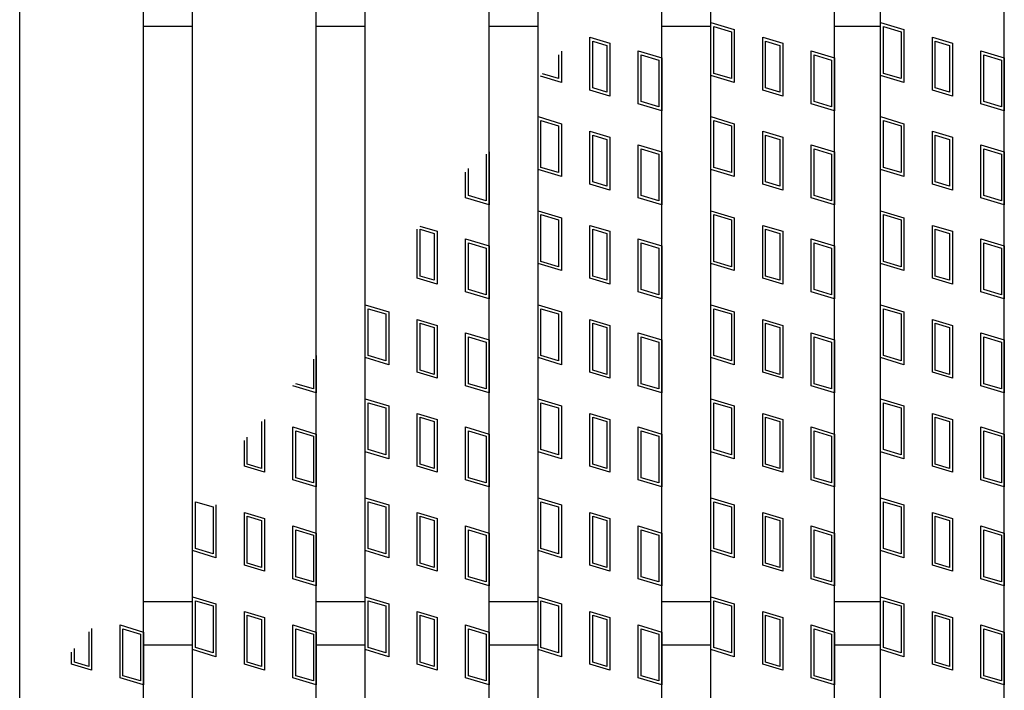
# Model space of a CAD drawing. Units: millimetres. Extents: x -182 to 173, y -128 to 105.
# Drawn here: x -58 to -42, y 5 to 16 of the extents above; entities that cross this region are included whole.
import ezdxf

# ---------------------------------------------------------------- set-up
doc = ezdxf.new("R2010")
doc.units = ezdxf.units.MM
doc.header["$LTSCALE"] = 0.25
doc.layers.add('16', color=7, linetype='Continuous')
doc.layers.add('17', color=7, linetype='Continuous')

msp = doc.modelspace()

# ---------------------------------------------------------------- linework, layer by layer
at = {"layer": '16', "color": 3, "linetype": 'Continuous', "lineweight": 25}
for p, q in [((-58.2, -3.15), (-58.2, 34.85)), ((-56.2, -3.15), (-56.2, 34.85)), ((-55.41, -3.15), (-55.41, 34.85)), ((-53.41, -3.15), (-53.41, 34.85)), ((-52.62, -3.15), (-52.62, 34.85)), ((-50.62, -3.15), (-50.62, 34.85)), ((-49.83, -3.15), (-49.83, 34.85)), ((-47.83, -3.15), (-47.83, 34.85)), ((-47.04, -3.15), (-47.04, 34.85)), ((-45.04, -3.15), (-45.04, 34.85)), ((-44.3, -3.15), (-44.3, 34.85)), ((-42.3, -3.15), (-42.3, 34.85)), ((-56.2, 15.5), (-55.41, 15.5)), ((-53.41, 15.5), (-52.62, 15.5)), ((-50.62, 15.5), (-49.83, 15.5)), ((-47.83, 15.5), (-47.04, 15.5)), ((-45.04, 15.5), (-44.3, 15.5)), ((-56.2, 6.2), (-55.41, 6.2)), ((-53.41, 6.2), (-52.62, 6.2)), ((-50.62, 6.2), (-49.83, 6.2)), ((-47.83, 6.2), (-47.04, 6.2)), ((-45.04, 6.2), (-44.3, 6.2)), ((-56.2, 5.5), (-55.41, 5.5)), ((-53.41, 5.5), (-52.62, 5.5)), ((-50.62, 5.5), (-49.83, 5.5)), ((-47.83, 5.5), (-47.04, 5.5)), ((-45.04, 5.5), (-44.3, 5.5))]:
    msp.add_line(p, q, dxfattribs=at)
at = {"layer": '17', "color": 3, "linetype": 'Continuous', "lineweight": 25}
for p, q in [((-47.04, 15.555), (-46.66, 15.441)), ((-47.04, 14.7), (-47.04, 15.555)), ((-46.993, 15.491), (-46.708, 15.406)), ((-46.993, 14.735), (-46.993, 15.491)), ((-46.66, 15.441), (-46.66, 14.586)), ((-44.3, 15.555), (-43.92, 15.441)), ((-44.3, 14.7), (-44.3, 15.555)), ((-44.252, 15.491), (-43.967, 15.406)), ((-44.252, 14.735), (-44.252, 15.491)), ((-43.92, 15.441), (-43.92, 14.586)), ((-48.992, 15.318), (-48.669, 15.222)), ((-48.992, 14.463), (-48.992, 15.318)), ((-46.708, 15.406), (-46.708, 14.65)), ((-46.202, 15.318), (-45.879, 15.222)), ((-46.202, 14.463), (-46.202, 15.318)), ((-43.967, 15.406), (-43.967, 14.65)), ((-43.461, 15.318), (-43.138, 15.222)), ((-43.461, 14.463), (-43.461, 15.318)), ((-48.944, 15.255), (-48.716, 15.186)), ((-48.944, 14.499), (-48.944, 15.255)), ((-48.716, 15.186), (-48.716, 14.43)), ((-48.669, 15.222), (-48.669, 14.367)), ((-46.154, 15.255), (-45.926, 15.186)), ((-46.154, 14.499), (-46.154, 15.255)), ((-45.926, 15.186), (-45.926, 14.43)), ((-45.879, 15.222), (-45.879, 14.367)), ((-43.414, 15.255), (-43.186, 15.186)), ((-43.414, 14.499), (-43.414, 15.255)), ((-43.186, 15.186), (-43.186, 14.43)), ((-43.138, 15.222), (-43.138, 14.367)), ((-49.498, 15.035), (-49.498, 14.65)), ((-49.45, 15.091), (-49.45, 14.586)), ((-48.21, 15.099), (-47.83, 14.985)), ((-48.21, 14.244), (-48.21, 15.099)), ((-48.163, 15.035), (-47.878, 14.95)), ((-48.163, 14.279), (-48.163, 15.035)), ((-47.878, 14.95), (-47.878, 14.194)), ((-47.83, 14.985), (-47.83, 14.13)), ((-45.42, 15.099), (-45.04, 14.985)), ((-45.42, 14.244), (-45.42, 15.099)), ((-45.373, 15.035), (-45.088, 14.95)), ((-45.373, 14.279), (-45.373, 15.035)), ((-45.088, 14.95), (-45.088, 14.194)), ((-45.04, 14.985), (-45.04, 14.13)), ((-42.68, 15.099), (-42.3, 14.985)), ((-42.68, 14.244), (-42.68, 15.099)), ((-42.632, 15.035), (-42.347, 14.95)), ((-42.632, 14.279), (-42.632, 15.035)), ((-42.347, 14.95), (-42.347, 14.194)), ((-42.3, 14.985), (-42.3, 14.13)), ((-49.45, 14.586), (-49.791, 14.688)), ((-49.498, 14.65), (-49.757, 14.728)), ((-46.66, 14.586), (-47.04, 14.7)), ((-46.708, 14.65), (-46.993, 14.735)), ((-43.92, 14.586), (-44.3, 14.7)), ((-43.967, 14.65), (-44.252, 14.735)), ((-48.716, 14.43), (-48.944, 14.499)), ((-45.926, 14.43), (-46.154, 14.499)), ((-43.186, 14.43), (-43.414, 14.499)), ((-48.669, 14.367), (-48.992, 14.463)), ((-45.879, 14.367), (-46.202, 14.463)), ((-43.138, 14.367), (-43.461, 14.463)), ((-47.83, 14.13), (-48.21, 14.244)), ((-47.878, 14.194), (-48.163, 14.279)), ((-45.04, 14.13), (-45.42, 14.244)), ((-45.088, 14.194), (-45.373, 14.279)), ((-42.3, 14.13), (-42.68, 14.244)), ((-42.347, 14.194), (-42.632, 14.279)), ((-49.83, 14.035), (-49.45, 13.921)), ((-49.83, 13.18), (-49.83, 14.035)), ((-47.04, 14.035), (-46.66, 13.921)), ((-47.04, 13.18), (-47.04, 14.035)), ((-44.3, 14.035), (-43.92, 13.921)), ((-44.3, 13.18), (-44.3, 14.035)), ((-49.783, 13.971), (-49.498, 13.886)), ((-49.783, 13.215), (-49.783, 13.971)), ((-49.498, 13.886), (-49.498, 13.13)), ((-49.45, 13.921), (-49.45, 13.066)), ((-46.993, 13.971), (-46.708, 13.886)), ((-46.993, 13.215), (-46.993, 13.971)), ((-46.708, 13.886), (-46.708, 13.13)), ((-46.66, 13.921), (-46.66, 13.066)), ((-44.252, 13.971), (-43.967, 13.886)), ((-44.252, 13.215), (-44.252, 13.971)), ((-43.967, 13.886), (-43.967, 13.13)), ((-43.92, 13.921), (-43.92, 13.066)), ((-48.992, 13.798), (-48.669, 13.702)), ((-48.992, 12.943), (-48.992, 13.798)), ((-48.944, 13.735), (-48.716, 13.666)), ((-48.944, 12.979), (-48.944, 13.735)), ((-48.669, 13.702), (-48.669, 12.847)), ((-46.202, 13.798), (-45.879, 13.702)), ((-46.202, 12.943), (-46.202, 13.798)), ((-46.154, 13.735), (-45.926, 13.666)), ((-46.154, 12.979), (-46.154, 13.735)), ((-45.879, 13.702), (-45.879, 12.847)), ((-43.461, 13.798), (-43.138, 13.702)), ((-43.461, 12.943), (-43.461, 13.798)), ((-43.414, 13.735), (-43.186, 13.666)), ((-43.414, 12.979), (-43.414, 13.735)), ((-43.138, 13.702), (-43.138, 12.847)), ((-48.716, 13.666), (-48.716, 12.91)), ((-48.21, 13.579), (-47.83, 13.465)), ((-48.21, 12.724), (-48.21, 13.579)), ((-48.163, 13.515), (-47.878, 13.43)), ((-48.163, 12.759), (-48.163, 13.515)), ((-45.926, 13.666), (-45.926, 12.91)), ((-45.42, 13.579), (-45.04, 13.465)), ((-45.42, 12.724), (-45.42, 13.579)), ((-45.373, 13.515), (-45.088, 13.43)), ((-45.373, 12.759), (-45.373, 13.515)), ((-43.186, 13.666), (-43.186, 12.91)), ((-42.68, 13.579), (-42.3, 13.465)), ((-42.68, 12.724), (-42.68, 13.579)), ((-42.632, 13.515), (-42.347, 13.43)), ((-42.632, 12.759), (-42.632, 13.515)), ((-50.668, 13.43), (-50.668, 12.674)), ((-50.62, 13.465), (-50.62, 12.61)), ((-47.878, 13.43), (-47.878, 12.674)), ((-47.83, 13.465), (-47.83, 12.61)), ((-45.088, 13.43), (-45.088, 12.674)), ((-45.04, 13.465), (-45.04, 12.61)), ((-42.347, 13.43), (-42.347, 12.674)), ((-42.3, 13.465), (-42.3, 12.61)), ((-49.498, 13.13), (-49.783, 13.215)), ((-46.708, 13.13), (-46.993, 13.215)), ((-43.967, 13.13), (-44.252, 13.215)), ((-51, 12.724), (-51, 13.14)), ((-50.953, 12.759), (-50.953, 13.196)), ((-49.45, 13.066), (-49.83, 13.18)), ((-46.66, 13.066), (-47.04, 13.18)), ((-43.92, 13.066), (-44.3, 13.18)), ((-48.669, 12.847), (-48.992, 12.943)), ((-48.716, 12.91), (-48.944, 12.979)), ((-45.879, 12.847), (-46.202, 12.943)), ((-45.926, 12.91), (-46.154, 12.979)), ((-43.138, 12.847), (-43.461, 12.943)), ((-43.186, 12.91), (-43.414, 12.979)), ((-50.62, 12.61), (-51, 12.724)), ((-50.668, 12.674), (-50.953, 12.759)), ((-47.83, 12.61), (-48.21, 12.724)), ((-47.878, 12.674), (-48.163, 12.759)), ((-45.04, 12.61), (-45.42, 12.724)), ((-45.088, 12.674), (-45.373, 12.759)), ((-42.3, 12.61), (-42.68, 12.724)), ((-42.347, 12.674), (-42.632, 12.759)), ((-49.83, 12.515), (-49.45, 12.401)), ((-49.83, 11.66), (-49.83, 12.515)), ((-49.783, 12.451), (-49.498, 12.366)), ((-49.783, 11.695), (-49.783, 12.451)), ((-47.04, 12.515), (-46.66, 12.401)), ((-47.04, 11.66), (-47.04, 12.515)), ((-46.993, 12.451), (-46.708, 12.366)), ((-46.993, 11.695), (-46.993, 12.451)), ((-44.3, 12.515), (-43.92, 12.401)), ((-44.3, 11.66), (-44.3, 12.515)), ((-44.252, 12.451), (-43.967, 12.366)), ((-44.252, 11.695), (-44.252, 12.451)), ((-51.739, 12.266), (-51.459, 12.182)), ((-49.498, 12.366), (-49.498, 11.61)), ((-49.45, 12.401), (-49.45, 11.546)), ((-48.992, 12.278), (-48.669, 12.182)), ((-48.992, 11.423), (-48.992, 12.278)), ((-46.708, 12.366), (-46.708, 11.61)), ((-46.66, 12.401), (-46.66, 11.546)), ((-46.202, 12.278), (-45.879, 12.182)), ((-46.202, 11.423), (-46.202, 12.278)), ((-43.967, 12.366), (-43.967, 11.61)), ((-43.92, 12.401), (-43.92, 11.546)), ((-43.461, 12.278), (-43.138, 12.182)), ((-43.461, 11.423), (-43.461, 12.278)), ((-51.782, 11.423), (-51.782, 12.216)), ((-51.734, 12.215), (-51.506, 12.146)), ((-51.734, 11.459), (-51.734, 12.215)), ((-51.506, 12.146), (-51.506, 11.39)), ((-51.459, 12.182), (-51.459, 11.327)), ((-48.944, 12.215), (-48.716, 12.146)), ((-48.944, 11.459), (-48.944, 12.215)), ((-48.716, 12.146), (-48.716, 11.39)), ((-48.669, 12.182), (-48.669, 11.327)), ((-46.154, 12.215), (-45.926, 12.146)), ((-46.154, 11.459), (-46.154, 12.215)), ((-45.926, 12.146), (-45.926, 11.39)), ((-45.879, 12.182), (-45.879, 11.327)), ((-43.414, 12.215), (-43.186, 12.146)), ((-43.414, 11.459), (-43.414, 12.215)), ((-43.186, 12.146), (-43.186, 11.39)), ((-43.138, 12.182), (-43.138, 11.327)), ((-51, 12.059), (-50.62, 11.945)), ((-51, 11.204), (-51, 12.059)), ((-50.953, 11.995), (-50.668, 11.91)), ((-50.953, 11.239), (-50.953, 11.995)), ((-50.62, 11.945), (-50.62, 11.09)), ((-48.21, 12.059), (-47.83, 11.945)), ((-48.21, 11.204), (-48.21, 12.059)), ((-48.163, 11.995), (-47.878, 11.91)), ((-48.163, 11.239), (-48.163, 11.995)), ((-47.83, 11.945), (-47.83, 11.09)), ((-45.42, 12.059), (-45.04, 11.945)), ((-45.42, 11.204), (-45.42, 12.059)), ((-45.373, 11.995), (-45.088, 11.91)), ((-45.373, 11.239), (-45.373, 11.995)), ((-45.04, 11.945), (-45.04, 11.09)), ((-42.68, 12.059), (-42.3, 11.945)), ((-42.68, 11.204), (-42.68, 12.059)), ((-42.632, 11.995), (-42.347, 11.91)), ((-42.632, 11.239), (-42.632, 11.995)), ((-42.3, 11.945), (-42.3, 11.09)), ((-50.668, 11.91), (-50.668, 11.154)), ((-47.878, 11.91), (-47.878, 11.154)), ((-45.088, 11.91), (-45.088, 11.154)), ((-42.347, 11.91), (-42.347, 11.154)), ((-49.45, 11.546), (-49.83, 11.66)), ((-49.498, 11.61), (-49.783, 11.695)), ((-46.66, 11.546), (-47.04, 11.66)), ((-46.708, 11.61), (-46.993, 11.695)), ((-43.92, 11.546), (-44.3, 11.66)), ((-43.967, 11.61), (-44.252, 11.695)), ((-51.506, 11.39), (-51.734, 11.459)), ((-48.716, 11.39), (-48.944, 11.459)), ((-45.926, 11.39), (-46.154, 11.459)), ((-43.186, 11.39), (-43.414, 11.459)), ((-51.459, 11.327), (-51.782, 11.423)), ((-48.669, 11.327), (-48.992, 11.423)), ((-45.879, 11.327), (-46.202, 11.423)), ((-43.138, 11.327), (-43.461, 11.423)), ((-50.62, 11.09), (-51, 11.204)), ((-50.668, 11.154), (-50.953, 11.239)), ((-47.83, 11.09), (-48.21, 11.204)), ((-47.878, 11.154), (-48.163, 11.239)), ((-45.04, 11.09), (-45.42, 11.204)), ((-45.088, 11.154), (-45.373, 11.239)), ((-42.3, 11.09), (-42.68, 11.204)), ((-42.347, 11.154), (-42.632, 11.239)), ((-52.62, 10.995), (-52.24, 10.881)), ((-52.62, 10.14), (-52.62, 10.995)), ((-49.83, 10.995), (-49.45, 10.881)), ((-49.83, 10.14), (-49.83, 10.995)), ((-47.04, 10.995), (-46.66, 10.881)), ((-47.04, 10.14), (-47.04, 10.995)), ((-44.3, 10.995), (-43.92, 10.881)), ((-44.3, 10.14), (-44.3, 10.995)), ((-52.573, 10.931), (-52.288, 10.846)), ((-52.573, 10.175), (-52.573, 10.931)), ((-52.288, 10.846), (-52.288, 10.09)), ((-52.24, 10.881), (-52.24, 10.026)), ((-49.783, 10.931), (-49.498, 10.846)), ((-49.783, 10.175), (-49.783, 10.931)), ((-49.498, 10.846), (-49.498, 10.09)), ((-49.45, 10.881), (-49.45, 10.026)), ((-46.993, 10.931), (-46.708, 10.846)), ((-46.993, 10.175), (-46.993, 10.931)), ((-46.708, 10.846), (-46.708, 10.09)), ((-46.66, 10.881), (-46.66, 10.026)), ((-44.252, 10.931), (-43.967, 10.846)), ((-44.252, 10.175), (-44.252, 10.931)), ((-43.967, 10.846), (-43.967, 10.09)), ((-43.92, 10.881), (-43.92, 10.026)), ((-51.782, 10.758), (-51.459, 10.662)), ((-51.782, 9.903), (-51.782, 10.758)), ((-51.734, 10.695), (-51.506, 10.626)), ((-51.734, 9.939), (-51.734, 10.695)), ((-51.459, 10.662), (-51.459, 9.807)), ((-48.992, 10.758), (-48.669, 10.662)), ((-48.992, 9.903), (-48.992, 10.758)), ((-48.944, 10.695), (-48.716, 10.626)), ((-48.944, 9.939), (-48.944, 10.695)), ((-48.669, 10.662), (-48.669, 9.807)), ((-46.202, 10.758), (-45.879, 10.662)), ((-46.202, 9.903), (-46.202, 10.758)), ((-46.154, 10.695), (-45.926, 10.626)), ((-46.154, 9.939), (-46.154, 10.695)), ((-45.879, 10.662), (-45.879, 9.807)), ((-43.461, 10.758), (-43.138, 10.662)), ((-43.461, 9.903), (-43.461, 10.758)), ((-43.414, 10.695), (-43.186, 10.626)), ((-43.414, 9.939), (-43.414, 10.695)), ((-43.138, 10.662), (-43.138, 9.807)), ((-51.506, 10.626), (-51.506, 9.87)), ((-51, 10.539), (-50.62, 10.425)), ((-51, 9.684), (-51, 10.539)), ((-48.716, 10.626), (-48.716, 9.87)), ((-48.21, 10.539), (-47.83, 10.425)), ((-48.21, 9.684), (-48.21, 10.539)), ((-45.926, 10.626), (-45.926, 9.87)), ((-45.42, 10.539), (-45.04, 10.425)), ((-45.42, 9.684), (-45.42, 10.539)), ((-43.186, 10.626), (-43.186, 9.87)), ((-42.68, 10.539), (-42.3, 10.425)), ((-42.68, 9.684), (-42.68, 10.539)), ((-50.953, 10.475), (-50.668, 10.39)), ((-50.953, 9.719), (-50.953, 10.475)), ((-50.668, 10.39), (-50.668, 9.634)), ((-50.62, 10.425), (-50.62, 9.57)), ((-48.163, 10.475), (-47.878, 10.39)), ((-48.163, 9.719), (-48.163, 10.475)), ((-47.878, 10.39), (-47.878, 9.634)), ((-47.83, 10.425), (-47.83, 9.57)), ((-45.373, 10.475), (-45.088, 10.39)), ((-45.373, 9.719), (-45.373, 10.475)), ((-45.088, 10.39), (-45.088, 9.634)), ((-45.04, 10.425), (-45.04, 9.57)), ((-42.632, 10.475), (-42.347, 10.39)), ((-42.632, 9.719), (-42.632, 10.475)), ((-42.347, 10.39), (-42.347, 9.634)), ((-42.3, 10.425), (-42.3, 9.57)), ((-53.458, 10.116), (-53.458, 9.634)), ((-53.41, 10.172), (-53.41, 9.57)), ((-52.24, 10.026), (-52.62, 10.14)), ((-52.288, 10.09), (-52.573, 10.175)), ((-49.45, 10.026), (-49.83, 10.14)), ((-49.498, 10.09), (-49.783, 10.175)), ((-46.66, 10.026), (-47.04, 10.14)), ((-46.708, 10.09), (-46.993, 10.175)), ((-43.92, 10.026), (-44.3, 10.14)), ((-43.967, 10.09), (-44.252, 10.175)), ((-51.459, 9.807), (-51.782, 9.903)), ((-51.506, 9.87), (-51.734, 9.939)), ((-48.669, 9.807), (-48.992, 9.903)), ((-48.716, 9.87), (-48.944, 9.939)), ((-45.879, 9.807), (-46.202, 9.903)), ((-45.926, 9.87), (-46.154, 9.939)), ((-43.138, 9.807), (-43.461, 9.903)), ((-43.186, 9.87), (-43.414, 9.939)), ((-53.458, 9.634), (-53.743, 9.719)), ((-50.668, 9.634), (-50.953, 9.719)), ((-47.878, 9.634), (-48.163, 9.719)), ((-45.088, 9.634), (-45.373, 9.719)), ((-42.347, 9.634), (-42.632, 9.719)), ((-53.41, 9.57), (-53.79, 9.684)), ((-50.62, 9.57), (-51, 9.684)), ((-47.83, 9.57), (-48.21, 9.684)), ((-45.04, 9.57), (-45.42, 9.684)), ((-42.3, 9.57), (-42.68, 9.684)), ((-52.62, 9.475), (-52.24, 9.361)), ((-52.62, 8.62), (-52.62, 9.475)), ((-52.573, 9.411), (-52.288, 9.326)), ((-52.573, 8.655), (-52.573, 9.411)), ((-49.83, 9.475), (-49.45, 9.361)), ((-49.83, 8.62), (-49.83, 9.475)), ((-49.783, 9.411), (-49.498, 9.326)), ((-49.783, 8.655), (-49.783, 9.411)), ((-47.04, 9.475), (-46.66, 9.361)), ((-47.04, 8.62), (-47.04, 9.475)), ((-46.993, 9.411), (-46.708, 9.326)), ((-46.993, 8.655), (-46.993, 9.411)), ((-44.3, 9.475), (-43.92, 9.361)), ((-44.3, 8.62), (-44.3, 9.475)), ((-44.252, 9.411), (-43.967, 9.326)), ((-44.252, 8.655), (-44.252, 9.411)), ((-52.288, 9.326), (-52.288, 8.57)), ((-52.24, 9.361), (-52.24, 8.506)), ((-51.782, 9.238), (-51.459, 9.142)), ((-51.782, 8.383), (-51.782, 9.238)), ((-49.498, 9.326), (-49.498, 8.57)), ((-49.45, 9.361), (-49.45, 8.506)), ((-48.992, 9.238), (-48.669, 9.142)), ((-48.992, 8.383), (-48.992, 9.238)), ((-46.708, 9.326), (-46.708, 8.57)), ((-46.66, 9.361), (-46.66, 8.506)), ((-46.202, 9.238), (-45.879, 9.142)), ((-46.202, 8.383), (-46.202, 9.238)), ((-43.967, 9.326), (-43.967, 8.57)), ((-43.92, 9.361), (-43.92, 8.506)), ((-43.461, 9.238), (-43.138, 9.142)), ((-43.461, 8.383), (-43.461, 9.238)), ((-54.296, 9.106), (-54.296, 8.35)), ((-54.249, 9.142), (-54.249, 8.287)), ((-51.734, 9.175), (-51.506, 9.106)), ((-51.734, 8.419), (-51.734, 9.175)), ((-51.506, 9.106), (-51.506, 8.35)), ((-51.459, 9.142), (-51.459, 8.287)), ((-48.944, 9.175), (-48.716, 9.106)), ((-48.944, 8.419), (-48.944, 9.175)), ((-48.716, 9.106), (-48.716, 8.35)), ((-48.669, 9.142), (-48.669, 8.287)), ((-46.154, 9.175), (-45.926, 9.106)), ((-46.154, 8.419), (-46.154, 9.175)), ((-45.926, 9.106), (-45.926, 8.35)), ((-45.879, 9.142), (-45.879, 8.287)), ((-43.414, 9.175), (-43.186, 9.106)), ((-43.414, 8.419), (-43.414, 9.175)), ((-43.186, 9.106), (-43.186, 8.35)), ((-43.138, 9.142), (-43.138, 8.287)), ((-53.79, 9.019), (-53.41, 8.905)), ((-53.79, 8.164), (-53.79, 9.019)), ((-53.743, 8.955), (-53.458, 8.87)), ((-53.743, 8.199), (-53.743, 8.955)), ((-53.41, 8.905), (-53.41, 8.05)), ((-51, 9.019), (-50.62, 8.905)), ((-51, 8.164), (-51, 9.019)), ((-50.953, 8.955), (-50.668, 8.87)), ((-50.953, 8.199), (-50.953, 8.955)), ((-50.62, 8.905), (-50.62, 8.05)), ((-48.21, 9.019), (-47.83, 8.905)), ((-48.21, 8.164), (-48.21, 9.019)), ((-48.163, 8.955), (-47.878, 8.87)), ((-48.163, 8.199), (-48.163, 8.955)), ((-47.83, 8.905), (-47.83, 8.05)), ((-45.42, 9.019), (-45.04, 8.905)), ((-45.42, 8.164), (-45.42, 9.019)), ((-45.373, 8.955), (-45.088, 8.87)), ((-45.373, 8.199), (-45.373, 8.955)), ((-45.04, 8.905), (-45.04, 8.05)), ((-42.68, 9.019), (-42.3, 8.905)), ((-42.68, 8.164), (-42.68, 9.019)), ((-42.632, 8.955), (-42.347, 8.87)), ((-42.632, 8.199), (-42.632, 8.955)), ((-42.3, 8.905), (-42.3, 8.05)), ((-54.572, 8.383), (-54.572, 8.799)), ((-54.524, 8.419), (-54.524, 8.855)), ((-53.458, 8.87), (-53.458, 8.114)), ((-50.668, 8.87), (-50.668, 8.114)), ((-47.878, 8.87), (-47.878, 8.114)), ((-45.088, 8.87), (-45.088, 8.114)), ((-42.347, 8.87), (-42.347, 8.114)), ((-52.24, 8.506), (-52.62, 8.62)), ((-52.288, 8.57), (-52.573, 8.655)), ((-49.45, 8.506), (-49.83, 8.62)), ((-49.498, 8.57), (-49.783, 8.655)), ((-46.66, 8.506), (-47.04, 8.62)), ((-46.708, 8.57), (-46.993, 8.655)), ((-43.92, 8.506), (-44.3, 8.62)), ((-43.967, 8.57), (-44.252, 8.655)), ((-54.249, 8.287), (-54.572, 8.383)), ((-54.296, 8.35), (-54.524, 8.419)), ((-51.459, 8.287), (-51.782, 8.383)), ((-51.506, 8.35), (-51.734, 8.419)), ((-48.669, 8.287), (-48.992, 8.383)), ((-48.716, 8.35), (-48.944, 8.419)), ((-45.879, 8.287), (-46.202, 8.383)), ((-45.926, 8.35), (-46.154, 8.419)), ((-43.138, 8.287), (-43.461, 8.383)), ((-43.186, 8.35), (-43.414, 8.419)), ((-53.41, 8.05), (-53.79, 8.164)), ((-53.458, 8.114), (-53.743, 8.199)), ((-50.62, 8.05), (-51, 8.164)), ((-50.668, 8.114), (-50.953, 8.199)), ((-47.83, 8.05), (-48.21, 8.164)), ((-47.878, 8.114), (-48.163, 8.199)), ((-45.04, 8.05), (-45.42, 8.164)), ((-45.088, 8.114), (-45.373, 8.199)), ((-42.3, 8.05), (-42.68, 8.164)), ((-42.347, 8.114), (-42.632, 8.199)), ((-55.363, 7.811), (-55.078, 7.726)), ((-55.363, 7.055), (-55.363, 7.811)), ((-52.62, 7.875), (-52.24, 7.761)), ((-52.62, 7.02), (-52.62, 7.875)), ((-52.573, 7.811), (-52.288, 7.726)), ((-52.573, 7.055), (-52.573, 7.811)), ((-49.83, 7.875), (-49.45, 7.761)), ((-49.83, 7.02), (-49.83, 7.875)), ((-49.783, 7.811), (-49.498, 7.726)), ((-49.783, 7.055), (-49.783, 7.811)), ((-47.04, 7.875), (-46.66, 7.761)), ((-47.04, 7.02), (-47.04, 7.875)), ((-46.993, 7.811), (-46.708, 7.726)), ((-46.993, 7.055), (-46.993, 7.811)), ((-44.3, 7.875), (-43.92, 7.761)), ((-44.3, 7.02), (-44.3, 7.875)), ((-44.252, 7.811), (-43.967, 7.726)), ((-44.252, 7.055), (-44.252, 7.811)), ((-55.078, 7.726), (-55.078, 6.97)), ((-55.03, 7.761), (-55.03, 6.906)), ((-54.572, 7.638), (-54.249, 7.542)), ((-54.572, 6.783), (-54.572, 7.638)), ((-52.288, 7.726), (-52.288, 6.97)), ((-52.24, 7.761), (-52.24, 6.906)), ((-51.782, 7.638), (-51.459, 7.542)), ((-51.782, 6.783), (-51.782, 7.638)), ((-49.498, 7.726), (-49.498, 6.97)), ((-49.45, 7.761), (-49.45, 6.906)), ((-48.992, 7.638), (-48.669, 7.542)), ((-48.992, 6.783), (-48.992, 7.638)), ((-46.708, 7.726), (-46.708, 6.97)), ((-46.66, 7.761), (-46.66, 6.906)), ((-46.202, 7.638), (-45.879, 7.542)), ((-46.202, 6.783), (-46.202, 7.638)), ((-43.967, 7.726), (-43.967, 6.97)), ((-43.92, 7.761), (-43.92, 6.906)), ((-43.461, 7.638), (-43.138, 7.542)), ((-43.461, 6.783), (-43.461, 7.638)), ((-54.524, 7.575), (-54.296, 7.506)), ((-54.524, 6.819), (-54.524, 7.575)), ((-54.296, 7.506), (-54.296, 6.75)), ((-54.249, 7.542), (-54.249, 6.687)), ((-51.734, 7.575), (-51.506, 7.506)), ((-51.734, 6.819), (-51.734, 7.575)), ((-51.506, 7.506), (-51.506, 6.75)), ((-51.459, 7.542), (-51.459, 6.687)), ((-48.944, 7.575), (-48.716, 7.506)), ((-48.944, 6.819), (-48.944, 7.575)), ((-48.716, 7.506), (-48.716, 6.75)), ((-48.669, 7.542), (-48.669, 6.687)), ((-46.154, 7.575), (-45.926, 7.506)), ((-46.154, 6.819), (-46.154, 7.575)), ((-45.926, 7.506), (-45.926, 6.75)), ((-45.879, 7.542), (-45.879, 6.687)), ((-43.414, 7.575), (-43.186, 7.506)), ((-43.414, 6.819), (-43.414, 7.575)), ((-43.186, 7.506), (-43.186, 6.75)), ((-43.138, 7.542), (-43.138, 6.687)), ((-53.79, 6.564), (-53.79, 7.419)), ((-53.79, 7.419), (-53.41, 7.305)), ((-53.743, 6.599), (-53.743, 7.355)), ((-53.743, 7.355), (-53.458, 7.27)), ((-51, 7.419), (-50.62, 7.305)), ((-51, 6.564), (-51, 7.419)), ((-50.953, 7.355), (-50.668, 7.27)), ((-50.953, 6.599), (-50.953, 7.355)), ((-48.21, 7.419), (-47.83, 7.305)), ((-48.21, 6.564), (-48.21, 7.419)), ((-48.163, 7.355), (-47.878, 7.27)), ((-48.163, 6.599), (-48.163, 7.355)), ((-45.42, 7.419), (-45.04, 7.305)), ((-45.42, 6.564), (-45.42, 7.419)), ((-45.373, 7.355), (-45.088, 7.27)), ((-45.373, 6.599), (-45.373, 7.355)), ((-42.68, 7.419), (-42.3, 7.305)), ((-42.68, 6.564), (-42.68, 7.419)), ((-42.632, 7.355), (-42.347, 7.27)), ((-42.632, 6.599), (-42.632, 7.355)), ((-53.458, 7.27), (-53.458, 6.514)), ((-53.41, 7.305), (-53.41, 6.45)), ((-50.668, 7.27), (-50.668, 6.514)), ((-50.62, 7.305), (-50.62, 6.45)), ((-47.878, 7.27), (-47.878, 6.514)), ((-47.83, 7.305), (-47.83, 6.45)), ((-45.088, 7.27), (-45.088, 6.514)), ((-45.04, 7.305), (-45.04, 6.45)), ((-42.347, 7.27), (-42.347, 6.514)), ((-42.3, 7.305), (-42.3, 6.45)), ((-55.03, 6.906), (-55.41, 7.02)), ((-55.078, 6.97), (-55.363, 7.055)), ((-52.24, 6.906), (-52.62, 7.02)), ((-52.288, 6.97), (-52.573, 7.055)), ((-49.45, 6.906), (-49.83, 7.02)), ((-49.498, 6.97), (-49.783, 7.055)), ((-46.66, 6.906), (-47.04, 7.02)), ((-46.708, 6.97), (-46.993, 7.055)), ((-43.92, 6.906), (-44.3, 7.02)), ((-43.967, 6.97), (-44.252, 7.055)), ((-54.249, 6.687), (-54.572, 6.783)), ((-54.296, 6.75), (-54.524, 6.819)), ((-51.459, 6.687), (-51.782, 6.783)), ((-51.506, 6.75), (-51.734, 6.819)), ((-48.669, 6.687), (-48.992, 6.783)), ((-48.716, 6.75), (-48.944, 6.819)), ((-45.879, 6.687), (-46.202, 6.783)), ((-45.926, 6.75), (-46.154, 6.819)), ((-43.138, 6.687), (-43.461, 6.783)), ((-43.186, 6.75), (-43.414, 6.819)), ((-53.41, 6.45), (-53.79, 6.564)), ((-53.458, 6.514), (-53.743, 6.599)), ((-50.62, 6.45), (-51, 6.564)), ((-50.668, 6.514), (-50.953, 6.599)), ((-47.83, 6.45), (-48.21, 6.564)), ((-47.878, 6.514), (-48.163, 6.599)), ((-45.04, 6.45), (-45.42, 6.564)), ((-45.088, 6.514), (-45.373, 6.599)), ((-42.3, 6.45), (-42.68, 6.564)), ((-42.347, 6.514), (-42.632, 6.599)), ((-55.41, 6.275), (-55.03, 6.161)), ((-55.41, 5.42), (-55.41, 6.275)), ((-55.363, 6.211), (-55.078, 6.126)), ((-55.363, 5.455), (-55.363, 6.211)), ((-52.62, 6.275), (-52.24, 6.161)), ((-52.62, 5.42), (-52.62, 6.275)), ((-52.573, 6.211), (-52.288, 6.126)), ((-52.573, 5.455), (-52.573, 6.211)), ((-49.83, 6.275), (-49.45, 6.161)), ((-49.83, 5.42), (-49.83, 6.275)), ((-49.783, 6.211), (-49.498, 6.126)), ((-49.783, 5.455), (-49.783, 6.211)), ((-47.04, 6.275), (-46.66, 6.161)), ((-47.04, 5.42), (-47.04, 6.275)), ((-46.993, 6.211), (-46.708, 6.126)), ((-46.993, 5.455), (-46.993, 6.211)), ((-44.3, 6.275), (-43.92, 6.161)), ((-44.3, 5.42), (-44.3, 6.275)), ((-44.252, 6.211), (-43.967, 6.126)), ((-44.252, 5.455), (-44.252, 6.211)), ((-55.078, 6.126), (-55.078, 5.37)), ((-55.03, 6.161), (-55.03, 5.306)), ((-52.288, 6.126), (-52.288, 5.37)), ((-52.24, 6.161), (-52.24, 5.306)), ((-49.498, 6.126), (-49.498, 5.37)), ((-49.45, 6.161), (-49.45, 5.306)), ((-46.708, 6.126), (-46.708, 5.37)), ((-46.66, 6.161), (-46.66, 5.306)), ((-43.967, 6.126), (-43.967, 5.37)), ((-43.92, 6.161), (-43.92, 5.306)), ((-54.572, 6.038), (-54.249, 5.942)), ((-54.572, 5.183), (-54.572, 6.038)), ((-54.524, 5.975), (-54.296, 5.906)), ((-54.524, 5.219), (-54.524, 5.975)), ((-54.296, 5.906), (-54.296, 5.15)), ((-54.249, 5.942), (-54.249, 5.087)), ((-51.782, 6.038), (-51.459, 5.942)), ((-51.782, 5.183), (-51.782, 6.038)), ((-51.734, 5.975), (-51.506, 5.906)), ((-51.734, 5.219), (-51.734, 5.975)), ((-51.506, 5.906), (-51.506, 5.15)), ((-51.459, 5.942), (-51.459, 5.087)), ((-48.992, 6.038), (-48.669, 5.942)), ((-48.992, 5.183), (-48.992, 6.038)), ((-48.944, 5.975), (-48.716, 5.906)), ((-48.944, 5.219), (-48.944, 5.975)), ((-48.716, 5.906), (-48.716, 5.15)), ((-48.669, 5.942), (-48.669, 5.087)), ((-46.202, 6.038), (-45.879, 5.942)), ((-46.202, 5.183), (-46.202, 6.038)), ((-46.154, 5.975), (-45.926, 5.906)), ((-46.154, 5.219), (-46.154, 5.975)), ((-45.926, 5.906), (-45.926, 5.15)), ((-45.879, 5.942), (-45.879, 5.087)), ((-43.461, 6.038), (-43.138, 5.942)), ((-43.461, 5.183), (-43.461, 6.038)), ((-43.414, 5.975), (-43.186, 5.906)), ((-43.414, 5.219), (-43.414, 5.975)), ((-43.186, 5.906), (-43.186, 5.15)), ((-43.138, 5.942), (-43.138, 5.087)), ((-57.039, 5.763), (-57.039, 5.087)), ((-56.58, 4.964), (-56.58, 5.819)), ((-56.58, 5.819), (-56.2, 5.705)), ((-56.533, 4.999), (-56.533, 5.755)), ((-56.533, 5.755), (-56.248, 5.67)), ((-53.79, 4.964), (-53.79, 5.819)), ((-53.79, 5.819), (-53.41, 5.705)), ((-53.743, 4.999), (-53.743, 5.755)), ((-53.743, 5.755), (-53.458, 5.67)), ((-51, 5.819), (-50.62, 5.705)), ((-51, 4.964), (-51, 5.819)), ((-50.953, 5.755), (-50.668, 5.67)), ((-50.953, 4.999), (-50.953, 5.755)), ((-48.21, 5.819), (-47.83, 5.705)), ((-48.21, 4.964), (-48.21, 5.819)), ((-48.163, 5.755), (-47.878, 5.67)), ((-48.163, 4.999), (-48.163, 5.755)), ((-45.42, 5.819), (-45.04, 5.705)), ((-45.42, 4.964), (-45.42, 5.819)), ((-45.373, 5.755), (-45.088, 5.67)), ((-45.373, 4.999), (-45.373, 5.755)), ((-42.68, 5.819), (-42.3, 5.705)), ((-42.68, 4.964), (-42.68, 5.819)), ((-42.632, 5.755), (-42.347, 5.67)), ((-42.632, 4.999), (-42.632, 5.755)), ((-57.086, 5.707), (-57.086, 5.15)), ((-56.248, 5.67), (-56.248, 4.914)), ((-56.2, 5.705), (-56.2, 4.85)), ((-53.458, 5.67), (-53.458, 4.914)), ((-53.41, 5.705), (-53.41, 4.85)), ((-50.668, 5.67), (-50.668, 4.914)), ((-50.62, 5.705), (-50.62, 4.85)), ((-47.878, 5.67), (-47.878, 4.914)), ((-47.83, 5.705), (-47.83, 4.85)), ((-45.088, 5.67), (-45.088, 4.914)), ((-45.04, 5.705), (-45.04, 4.85)), ((-42.347, 5.67), (-42.347, 4.914)), ((-42.3, 5.705), (-42.3, 4.85)), ((-57.314, 5.219), (-57.314, 5.437)), ((-55.03, 5.306), (-55.41, 5.42)), ((-55.078, 5.37), (-55.363, 5.455)), ((-52.24, 5.306), (-52.62, 5.42)), ((-52.288, 5.37), (-52.573, 5.455)), ((-49.45, 5.306), (-49.83, 5.42)), ((-49.498, 5.37), (-49.783, 5.455)), ((-46.66, 5.306), (-47.04, 5.42)), ((-46.708, 5.37), (-46.993, 5.455)), ((-43.92, 5.306), (-44.3, 5.42)), ((-43.967, 5.37), (-44.252, 5.455)), ((-57.362, 5.183), (-57.362, 5.381)), ((-57.039, 5.087), (-57.362, 5.183)), ((-57.086, 5.15), (-57.314, 5.219)), ((-54.249, 5.087), (-54.572, 5.183)), ((-54.296, 5.15), (-54.524, 5.219)), ((-51.459, 5.087), (-51.782, 5.183)), ((-51.506, 5.15), (-51.734, 5.219)), ((-48.669, 5.087), (-48.992, 5.183)), ((-48.716, 5.15), (-48.944, 5.219)), ((-45.879, 5.087), (-46.202, 5.183)), ((-45.926, 5.15), (-46.154, 5.219)), ((-43.138, 5.087), (-43.461, 5.183)), ((-43.186, 5.15), (-43.414, 5.219)), ((-56.2, 4.85), (-56.58, 4.964)), ((-56.248, 4.914), (-56.533, 4.999)), ((-53.41, 4.85), (-53.79, 4.964)), ((-53.458, 4.914), (-53.743, 4.999)), ((-50.62, 4.85), (-51, 4.964)), ((-50.668, 4.914), (-50.953, 4.999)), ((-47.83, 4.85), (-48.21, 4.964)), ((-47.878, 4.914), (-48.163, 4.999)), ((-45.04, 4.85), (-45.42, 4.964)), ((-45.088, 4.914), (-45.373, 4.999)), ((-42.3, 4.85), (-42.68, 4.964)), ((-42.347, 4.914), (-42.632, 4.999))]:
    msp.add_line(p, q, dxfattribs=at)

doc.saveas('drawing.dxf')
